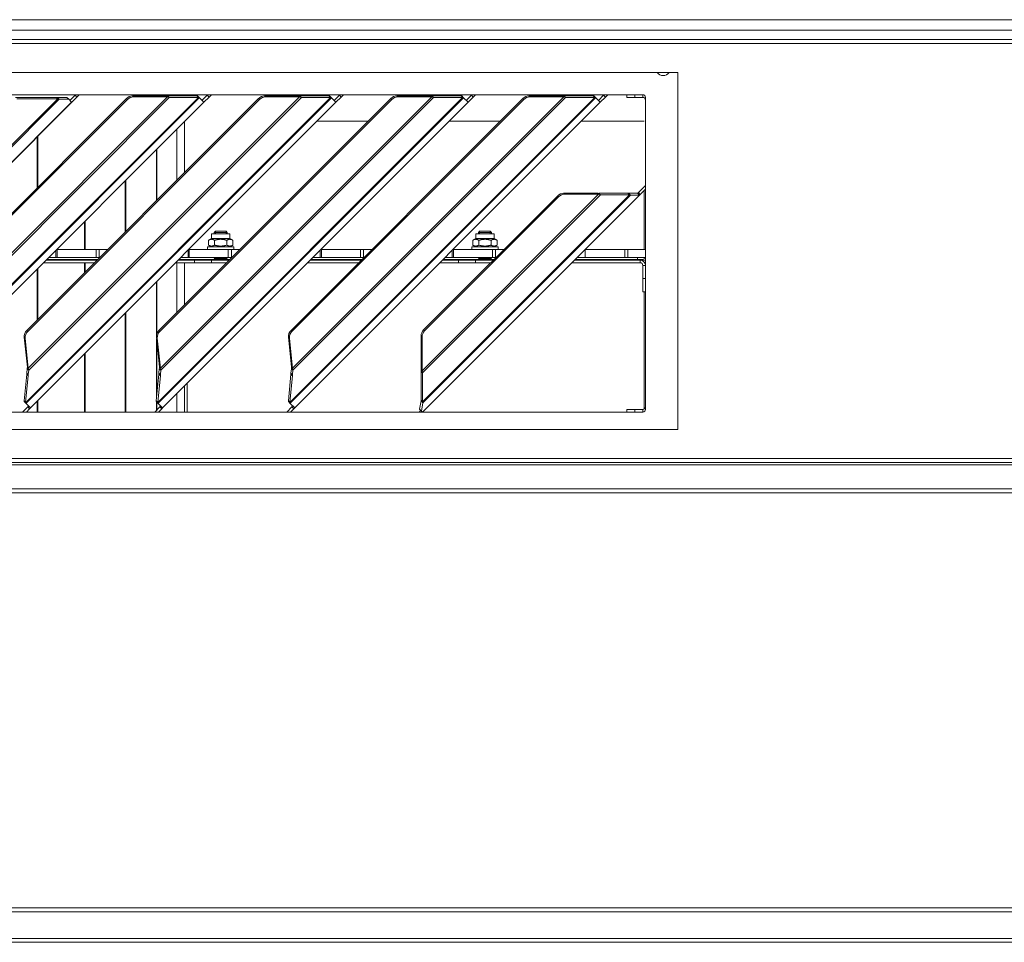
# Model space of a CAD drawing. Units: millimetres. Extents: x 227 to 8084, y 363 to 5804.
# Drawn here: x 3787 to 4160, y 3588 to 3937 of the extents above; entities that cross this region are included whole.
import ezdxf

# ---------------------------------------------------------------- set-up
doc = ezdxf.new("R2010")
doc.units = ezdxf.units.MM
doc.header["$LTSCALE"] = 20
doc.layers.add('AM - Drawing', color=7, linetype='Continuous', lineweight=5)

msp = doc.modelspace()

# ---------------------------------------------------------------- linework, layer by layer
at = {"layer": 'AM - Drawing'}
for p, q in [((4921.79, 3936.8), (3583.39, 3936.8)), ((3672.64, 3932.8), (4812.64, 3932.8)), ((3005.25, 3929.3), (5317.53, 3929.3)), ((5317.53, 3927.8), (3005.25, 3927.8)), ((3611.89, 3916.8), (4036.39, 3916.8)), ((4036.39, 3916.8), (4036.39, 3781.8)), ((3625.14, 3908.4), (4023.14, 3908.4)), ((3689.51, 3794.68), (3801.73, 3906.9)), ((3802.28, 3906.72), (3689.69, 3794.13)), ((3690.8, 3789.45), (3806.96, 3905.61)), ((3807.01, 3905.56), (3690.85, 3789.4)), ((3739.58, 3792.05), (3854.92, 3907.39)), ((3855.27, 3907.27), (3739.72, 3791.72)), ((3827.75, 3907), (3739.99, 3819.24)), ((3828.11, 3906.65), (3740.34, 3818.88)), ((3740.58, 3804.96), (3843.23, 3907.61)), ((3843.91, 3907.39), (3740.71, 3804.2)), ((3741.39, 3789.99), (3856.99, 3905.58)), ((3857.01, 3905.56), (3741.41, 3789.97)), ((3801.23, 3907.4), (3785.69, 3907.4)), ((3786.19, 3906.9), (3801.73, 3906.9)), ((3789.58, 3792.05), (3904.92, 3907.39)), ((3905.27, 3907.27), (3789.72, 3791.72)), ((3877.75, 3907), (3789.99, 3819.24)), ((3878.11, 3906.65), (3790.34, 3818.88)), ((3790.58, 3804.96), (3893.23, 3907.61)), ((3893.91, 3907.39), (3790.71, 3804.2)), ((3791.39, 3789.99), (3906.99, 3905.58)), ((3907.01, 3905.56), (3791.41, 3789.97)), ((3801.23, 3907.4), (3801.6, 3907.4)), ((3801.73, 3906.9), (3801.23, 3907.4)), ((3805.17, 3907.4), (3801.6, 3907.4)), ((3802.28, 3906.72), (3801.6, 3907.4)), ((3801.73, 3906.9), (3802.28, 3906.72)), ((3802.28, 3906.72), (3805.85, 3906.72)), ((3805.85, 3906.72), (3805.17, 3907.4)), ((3806.96, 3905.61), (3805.85, 3906.72)), ((3806.3, 3906.27), (3808.28, 3908.25)), ((3807.01, 3905.56), (3806.96, 3905.61)), ((3808.99, 3907.54), (3807.01, 3905.56)), ((3808.28, 3908.25), (3808.43, 3908.4)), ((3808.28, 3908.25), (3808.99, 3907.54)), ((3809.85, 3908.4), (3808.99, 3907.54)), ((3828.11, 3906.65), (3827.75, 3907)), ((3842.88, 3907.97), (3829.99, 3907.97)), ((3830.35, 3907.61), (3829.99, 3907.97)), ((3830.35, 3907.61), (3843.23, 3907.61)), ((3839.58, 3792.05), (3954.92, 3907.39)), ((3955.27, 3907.27), (3839.72, 3791.72)), ((3927.75, 3907), (3839.99, 3819.24)), ((3928.11, 3906.65), (3840.34, 3818.88)), ((3840.58, 3804.96), (3943.23, 3907.61)), ((3943.91, 3907.39), (3840.71, 3804.2)), ((3841.39, 3789.99), (3956.99, 3905.58)), ((3957.01, 3905.56), (3841.41, 3789.97)), ((3843.23, 3907.61), (3842.88, 3907.97)), ((3843.33, 3907.97), (3843.49, 3907.81)), ((3854.34, 3907.97), (3843.33, 3907.97)), ((3843.49, 3907.81), (3843.91, 3907.39)), ((3843.91, 3907.39), (3854.92, 3907.39)), ((3854.92, 3907.39), (3854.34, 3907.97)), ((3854.6, 3907.97), (3854.58, 3907.97)), ((3854.58, 3907.97), (3855.27, 3907.27)), ((3855.3, 3907.27), (3854.6, 3907.97)), ((3855.27, 3907.27), (3855.3, 3907.27)), ((3856.99, 3905.58), (3855.3, 3907.27)), ((3856.3, 3906.27), (3858.28, 3908.25)), ((3857.01, 3905.56), (3856.99, 3905.58)), ((3858.99, 3907.54), (3857.01, 3905.56)), ((3858.28, 3908.25), (3858.43, 3908.4)), ((3858.28, 3908.25), (3858.99, 3907.54)), ((3859.85, 3908.4), (3858.99, 3907.54)), ((3878.11, 3906.65), (3877.75, 3907)), ((3892.88, 3907.97), (3879.99, 3907.97)), ((3880.35, 3907.61), (3879.99, 3907.97)), ((3880.35, 3907.61), (3893.23, 3907.61)), ((3889.58, 3792.05), (4004.92, 3907.39)), ((4005.27, 3907.27), (3889.72, 3791.72)), ((3977.75, 3907), (3889.99, 3819.24)), ((3978.11, 3906.65), (3890.34, 3818.88)), ((3890.58, 3804.96), (3993.23, 3907.61)), ((3993.91, 3907.39), (3890.71, 3804.2)), ((3891.39, 3789.99), (4006.99, 3905.58)), ((4007.01, 3905.56), (3891.41, 3789.97)), ((3893.23, 3907.61), (3892.88, 3907.97)), ((3893.33, 3907.97), (3893.49, 3907.81)), ((3904.34, 3907.97), (3893.33, 3907.97)), ((3893.49, 3907.81), (3893.91, 3907.39)), ((3893.91, 3907.39), (3904.92, 3907.39)), ((3904.92, 3907.39), (3904.34, 3907.97)), ((3904.6, 3907.97), (3904.58, 3907.97)), ((3904.58, 3907.97), (3905.27, 3907.27)), ((3905.3, 3907.27), (3904.6, 3907.97)), ((3905.27, 3907.27), (3905.3, 3907.27)), ((3906.99, 3905.58), (3905.3, 3907.27)), ((3906.3, 3906.27), (3908.28, 3908.25)), ((3907.01, 3905.56), (3906.99, 3905.58)), ((3908.99, 3907.54), (3907.01, 3905.56)), ((3908.28, 3908.25), (3908.43, 3908.4)), ((3908.28, 3908.25), (3908.99, 3907.54)), ((3909.85, 3908.4), (3908.99, 3907.54)), ((3928.11, 3906.65), (3927.75, 3907)), ((3942.88, 3907.97), (3929.99, 3907.97)), ((3930.35, 3907.61), (3929.99, 3907.97)), ((3930.35, 3907.61), (3943.23, 3907.61)), ((3943.23, 3907.61), (3942.88, 3907.97)), ((3943.33, 3907.97), (3943.49, 3907.81)), ((3954.34, 3907.97), (3943.33, 3907.97)), ((3943.49, 3907.81), (3943.91, 3907.39)), ((3943.91, 3907.39), (3954.92, 3907.39)), ((3954.92, 3907.39), (3954.34, 3907.97)), ((3954.6, 3907.97), (3954.58, 3907.97)), ((3954.58, 3907.97), (3955.27, 3907.27)), ((3955.3, 3907.27), (3954.6, 3907.97)), ((3955.27, 3907.27), (3955.3, 3907.27)), ((3956.99, 3905.58), (3955.3, 3907.27)), ((3956.3, 3906.27), (3958.28, 3908.25)), ((3957.01, 3905.56), (3956.99, 3905.58)), ((3958.99, 3907.54), (3957.01, 3905.56)), ((3958.28, 3908.25), (3958.43, 3908.4)), ((3958.28, 3908.25), (3958.99, 3907.54)), ((3959.85, 3908.4), (3958.99, 3907.54)), ((3978.11, 3906.65), (3977.75, 3907)), ((3992.88, 3907.97), (3979.99, 3907.97)), ((3980.35, 3907.61), (3979.99, 3907.97)), ((3980.35, 3907.61), (3993.23, 3907.61)), ((3993.23, 3907.61), (3992.88, 3907.97)), ((3993.33, 3907.97), (3993.49, 3907.81)), ((4004.34, 3907.97), (3993.33, 3907.97)), ((3993.49, 3907.81), (3993.91, 3907.39)), ((3993.91, 3907.39), (4004.92, 3907.39)), ((4004.92, 3907.39), (4004.34, 3907.97)), ((4004.6, 3907.97), (4004.58, 3907.97)), ((4004.58, 3907.97), (4005.27, 3907.27)), ((4005.3, 3907.27), (4004.6, 3907.97)), ((4005.27, 3907.27), (4005.3, 3907.27)), ((4006.99, 3905.58), (4005.3, 3907.27)), ((4006.3, 3906.27), (4008.28, 3908.25)), ((4007.01, 3905.56), (4006.99, 3905.58)), ((4008.99, 3907.54), (4007.01, 3905.56)), ((4008.28, 3908.25), (4008.43, 3908.4)), ((4008.28, 3908.25), (4008.99, 3907.54)), ((4009.85, 3908.4), (4008.99, 3907.54)), ((4017.14, 3908.4), (4017.14, 3907.4)), ((4020.14, 3907.4), (4017.14, 3907.4)), ((4020.14, 3907.4), (4020.14, 3908.4)), ((4020.14, 3907.4), (4023.14, 3907.4)), ((4023.14, 3907.4), (4023.14, 3908.4)), ((4024.14, 3907.4), (4024.14, 3789.4)), ((3849.63, 3898.18), (3849.63, 3878.87)), ((3899.85, 3898.4), (3919.16, 3898.4)), ((3949.85, 3898.4), (3969.16, 3898.4)), ((3999.85, 3898.4), (4023.64, 3898.4)), ((3846.72, 3895.27), (3846.72, 3875.96)), ((3846.79, 3895.34), (3846.79, 3876.03)), ((3793.96, 3892.52), (3793.96, 3873.2)), ((3794.21, 3892.77), (3794.21, 3873.46)), ((3839.11, 3887.67), (3839.11, 3868.36)), ((3839.24, 3887.79), (3839.24, 3868.48)), ((3827.28, 3875.84), (3827.28, 3856.53)), ((3827.47, 3876.02), (3827.47, 3856.71)), ((4021.44, 3871.41), (4024.14, 3874.11)), ((4024.14, 3872.7), (4022.15, 3870.7)), ((4023.64, 3872.2), (4023.64, 3849.85)), ((3939.57, 3803.95), (4006.39, 3870.78)), ((3939.8, 3792.26), (4018.08, 3870.55)), ((4007.07, 3870.55), (3939.8, 3803.28)), ((3939.9, 3788.5), (4021.83, 3870.43)), ((4018.43, 3870.43), (3939.91, 3791.91)), ((4021.87, 3870.42), (3939.92, 3788.48)), ((3990.92, 3870.16), (3940.19, 3819.43)), ((3991.27, 3869.81), (3940.54, 3819.08)), ((3991.27, 3869.81), (3990.92, 3870.16)), ((4006.04, 3871.13), (3993.15, 3871.13)), ((3993.51, 3870.78), (3993.15, 3871.13)), ((3993.51, 3870.78), (4006.39, 3870.78)), ((4006.39, 3870.78), (4006.04, 3871.13)), ((4017.5, 3871.13), (4006.49, 3871.13)), ((4006.49, 3871.13), (4006.65, 3870.97)), ((4006.65, 3870.97), (4007.07, 3870.55)), ((4007.07, 3870.55), (4018.08, 3870.55)), ((4017.5, 3871.13), (4018.08, 3870.55)), ((4021.14, 3871.13), (4017.74, 3871.13)), ((4017.74, 3871.13), (4018.43, 3870.43)), ((4018.43, 3870.43), (4021.83, 3870.43)), ((4021.14, 3871.13), (4021.83, 3870.43)), ((4021.44, 3871.41), (4021.16, 3871.13)), ((4021.16, 3871.13), (4021.87, 3870.42)), ((4021.44, 3871.41), (4022.15, 3870.7)), ((4021.87, 3870.42), (4022.15, 3870.7)), ((3811.88, 3860.44), (3811.88, 3849.85)), ((3812.11, 3860.66), (3812.11, 3849.85)), ((3861.38, 3856.85), (3860.89, 3856.36)), ((3861.36, 3856.84), (3861.36, 3855.85)), ((3861.38, 3856.85), (3865.39, 3856.85)), ((3865.39, 3856.85), (3865.89, 3856.36)), ((3865.41, 3855.85), (3865.41, 3856.84)), ((3961.38, 3856.85), (3960.89, 3856.36)), ((3961.36, 3856.84), (3961.36, 3855.85)), ((3961.38, 3856.85), (3965.39, 3856.85)), ((3965.39, 3856.85), (3965.89, 3856.36)), ((3965.41, 3855.85), (3965.41, 3856.84)), ((3859.94, 3854.05), (3858.77, 3853.37)), ((3858.77, 3851.52), (3858.77, 3853.37)), ((3859.94, 3855.85), (3866.84, 3855.85)), ((3859.94, 3854.05), (3859.94, 3855.85)), ((3859.94, 3854.05), (3866.84, 3854.05)), ((3860.89, 3856.36), (3865.89, 3856.36)), ((3860.89, 3856.36), (3860.89, 3855.85)), ((3861.08, 3851.52), (3861.08, 3853.37)), ((3865.69, 3851.52), (3865.69, 3853.37)), ((3865.89, 3856.36), (3865.89, 3855.85)), ((3866.84, 3854.05), (3866.84, 3855.85)), ((3866.84, 3854.05), (3868, 3853.37)), ((3868, 3851.52), (3868, 3853.37)), ((3959.94, 3854.05), (3958.77, 3853.37)), ((3958.77, 3851.52), (3958.77, 3853.37)), ((3959.94, 3855.85), (3966.84, 3855.85)), ((3959.94, 3854.05), (3959.94, 3855.85)), ((3959.94, 3854.05), (3966.84, 3854.05)), ((3960.89, 3856.36), (3965.89, 3856.36)), ((3960.89, 3856.36), (3960.89, 3855.85)), ((3961.08, 3851.52), (3961.08, 3853.37)), ((3965.69, 3851.52), (3965.69, 3853.37)), ((3965.89, 3856.36), (3965.89, 3855.85)), ((3966.84, 3854.05), (3966.84, 3855.85)), ((3966.84, 3854.05), (3968, 3853.37)), ((3968, 3851.52), (3968, 3853.37)), ((3801.01, 3849.57), (3801.01, 3846.85)), ((3801.5, 3849.85), (3801.29, 3849.85)), ((3801.5, 3849.85), (3816.27, 3849.85)), ((3801.5, 3846.85), (3801.5, 3849.85)), ((3816.27, 3849.85), (3817.42, 3849.85)), ((3816.27, 3849.85), (3816.27, 3846.85)), ((3820.6, 3849.85), (3817.42, 3849.85)), ((3817.42, 3846.85), (3817.42, 3849.85)), ((3851.01, 3849.57), (3851.01, 3846.85)), ((3851.5, 3849.85), (3851.29, 3849.85)), ((3851.5, 3849.85), (3866.27, 3849.85)), ((3851.5, 3846.85), (3851.5, 3849.85)), ((3868.39, 3850.85), (3858.39, 3850.85)), ((3858.39, 3850.85), (3858.39, 3849.85)), ((3859.94, 3850.85), (3858.77, 3851.52)), ((3866.27, 3849.85), (3867.42, 3849.85)), ((3866.27, 3849.85), (3866.27, 3846.85)), ((3866.84, 3850.85), (3868, 3851.52)), ((3870.6, 3849.85), (3867.42, 3849.85)), ((3867.42, 3846.85), (3867.42, 3849.85)), ((3868.39, 3850.85), (3868.39, 3849.85)), ((3901.01, 3849.57), (3901.01, 3846.85)), ((3901.5, 3849.85), (3901.29, 3849.85)), ((3901.5, 3849.85), (3916.27, 3849.85)), ((3901.5, 3846.85), (3901.5, 3849.85)), ((3916.27, 3849.85), (3917.42, 3849.85)), ((3916.27, 3849.85), (3916.27, 3846.85)), ((3920.6, 3849.85), (3917.42, 3849.85)), ((3917.42, 3846.85), (3917.42, 3849.85)), ((3951.01, 3849.57), (3951.01, 3846.85)), ((3951.5, 3849.85), (3951.29, 3849.85)), ((3951.5, 3849.85), (3966.27, 3849.85)), ((3951.5, 3846.85), (3951.5, 3849.85)), ((3968.39, 3850.85), (3958.39, 3850.85)), ((3958.39, 3850.85), (3958.39, 3849.85)), ((3959.94, 3850.85), (3958.77, 3851.52)), ((3966.27, 3849.85), (3967.42, 3849.85)), ((3966.27, 3849.85), (3966.27, 3846.85)), ((3966.84, 3850.85), (3968, 3851.52)), ((3970.6, 3849.85), (3967.42, 3849.85)), ((3967.42, 3846.85), (3967.42, 3849.85)), ((3968.39, 3850.85), (3968.39, 3849.85)), ((4001.29, 3849.85), (4016.27, 3849.85)), ((4001.29, 3846.85), (4001.29, 3849.85)), ((4016.27, 3849.85), (4017.42, 3849.85)), ((4016.27, 3849.85), (4016.27, 3846.85)), ((4017.42, 3846.85), (4017.42, 3849.85)), ((4024.14, 3849.85), (4017.42, 3849.85)), ((3797.29, 3845.85), (3816.6, 3845.85)), ((3797.54, 3846.1), (3816.85, 3846.1)), ((3801.01, 3846.85), (3798.29, 3846.85)), ((3801.01, 3846.85), (3801.5, 3846.85)), ((3816.27, 3846.85), (3801.5, 3846.85)), ((3817.42, 3846.85), (3816.27, 3846.85)), ((3817.42, 3846.85), (3817.6, 3846.85)), ((3847.29, 3845.85), (3853.41, 3845.85)), ((3847.54, 3846.1), (3860.89, 3846.1)), ((3851.01, 3846.85), (3848.29, 3846.85)), ((3851.01, 3846.85), (3851.5, 3846.85)), ((3866.27, 3846.85), (3851.5, 3846.85)), ((3859.85, 3845.85), (3853.41, 3845.85)), ((3853.41, 3845.85), (3853.41, 3844.85)), ((3859.85, 3845.85), (3866.6, 3845.85)), ((3859.85, 3845.85), (3859.85, 3844.85)), ((3860.89, 3846.85), (3860.89, 3846.65)), ((3865.89, 3846.65), (3860.89, 3846.65)), ((3861.14, 3846.52), (3860.89, 3846.65)), ((3865.89, 3846.65), (3860.89, 3846.65)), ((3861.14, 3846.4), (3860.89, 3846.27)), ((3860.89, 3846.27), (3865.89, 3846.27)), ((3860.89, 3846.27), (3860.89, 3845.85)), ((3861.14, 3846.52), (3865.64, 3846.52)), ((3861.14, 3846.4), (3865.64, 3846.4)), ((3861.36, 3846.85), (3861.36, 3846.65)), ((3865.41, 3846.65), (3865.41, 3846.85)), ((3865.64, 3846.52), (3865.89, 3846.65)), ((3865.64, 3846.4), (3865.89, 3846.27)), ((3865.89, 3846.85), (3865.89, 3846.65)), ((3865.89, 3846.27), (3865.89, 3845.85)), ((3865.89, 3846.1), (3866.85, 3846.1)), ((3867.42, 3846.85), (3866.27, 3846.85)), ((3867.42, 3846.85), (3867.6, 3846.85)), ((3897.29, 3845.85), (3916.6, 3845.85)), ((3897.54, 3846.1), (3916.85, 3846.1)), ((3901.01, 3846.85), (3898.29, 3846.85)), ((3901.01, 3846.85), (3901.5, 3846.85)), ((3916.27, 3846.85), (3901.5, 3846.85)), ((3917.42, 3846.85), (3916.27, 3846.85)), ((3917.42, 3846.85), (3917.6, 3846.85)), ((3947.29, 3845.85), (3953.41, 3845.85)), ((3947.54, 3846.1), (3960.89, 3846.1)), ((3951.01, 3846.85), (3948.29, 3846.85)), ((3951.01, 3846.85), (3951.5, 3846.85)), ((3966.27, 3846.85), (3951.5, 3846.85)), ((3959.85, 3845.85), (3953.41, 3845.85)), ((3953.41, 3845.85), (3953.41, 3844.85)), ((3959.85, 3845.85), (3966.6, 3845.85)), ((3959.85, 3845.85), (3959.85, 3844.85)), ((3960.89, 3846.85), (3960.89, 3846.65)), ((3965.89, 3846.65), (3960.89, 3846.65)), ((3961.14, 3846.52), (3960.89, 3846.65)), ((3965.89, 3846.65), (3960.89, 3846.65)), ((3961.14, 3846.4), (3960.89, 3846.27)), ((3960.89, 3846.27), (3965.89, 3846.27)), ((3960.89, 3846.27), (3960.89, 3845.85)), ((3961.14, 3846.52), (3965.64, 3846.52)), ((3961.14, 3846.4), (3965.64, 3846.4)), ((3961.36, 3846.85), (3961.36, 3846.65)), ((3965.41, 3846.65), (3965.41, 3846.85)), ((3965.64, 3846.52), (3965.89, 3846.65)), ((3965.64, 3846.4), (3965.89, 3846.27)), ((3965.89, 3846.85), (3965.89, 3846.65)), ((3965.89, 3846.27), (3965.89, 3845.85)), ((3965.89, 3846.1), (3966.85, 3846.1)), ((3967.42, 3846.85), (3966.27, 3846.85)), ((3967.42, 3846.85), (3967.6, 3846.85)), ((3997.29, 3845.85), (4022.14, 3845.85)), ((3997.54, 3846.1), (4021.14, 3846.1)), ((4001.29, 3846.85), (3998.29, 3846.85)), ((4016.27, 3846.85), (4001.29, 3846.85)), ((4017.42, 3846.85), (4016.27, 3846.85)), ((4017.42, 3846.85), (4024.14, 3846.85)), ((4021.14, 3846.1), (4021.14, 3846.85)), ((4022.14, 3845.85), (4022.14, 3844.85)), ((4024.14, 3845.85), (4022.14, 3845.85)), ((3793.96, 3842.52), (3793.96, 3823.2)), ((3794.21, 3842.77), (3794.21, 3823.46)), ((3796.29, 3844.85), (3815.6, 3844.85)), ((3811.88, 3844.85), (3811.88, 3841.13)), ((3812.11, 3844.85), (3812.11, 3841.35)), ((3846.29, 3844.85), (3853.41, 3844.85)), ((3846.72, 3844.85), (3846.72, 3825.96)), ((3846.79, 3844.85), (3846.79, 3826.03)), ((3849.63, 3844.85), (3849.63, 3828.87)), ((3859.85, 3844.85), (3853.41, 3844.85)), ((3859.85, 3844.85), (3865.6, 3844.85)), ((3896.29, 3844.85), (3915.6, 3844.85)), ((3946.29, 3844.85), (3953.41, 3844.85)), ((3959.85, 3844.85), (3953.41, 3844.85)), ((3959.85, 3844.85), (3965.6, 3844.85)), ((3996.29, 3844.85), (4022.14, 3844.85)), ((4023.14, 3843.85), (4024.14, 3843.85)), ((4023.14, 3838.85), (4023.14, 3843.85)), ((4023.87, 3844.85), (4024.14, 3844.85)), ((4023.14, 3838.85), (4024.14, 3838.85)), ((4023.14, 3838.85), (4023.14, 3833.85)), ((3839.11, 3837.67), (3839.11, 3817.7)), ((3839.24, 3837.79), (3839.24, 3818.1)), ((4024.14, 3833.85), (4023.14, 3833.85)), ((4023.64, 3833.85), (4023.64, 3789.54)), ((3827.28, 3825.84), (3827.28, 3788.4)), ((3827.47, 3826.02), (3827.47, 3788.4)), ((3789.04, 3816.72), (3789.39, 3816.37)), ((3789.04, 3816.72), (3790.22, 3805.31)), ((3790.58, 3804.96), (3789.39, 3816.37)), ((3789.99, 3819.24), (3790.34, 3818.88)), ((3839.04, 3816.72), (3839.39, 3816.37)), ((3839.04, 3816.72), (3840.22, 3805.31)), ((3839.11, 3816), (3839.11, 3793.92)), ((3840.58, 3804.96), (3839.39, 3816.37)), ((3839.99, 3819.24), (3840.34, 3818.88)), ((3889.04, 3816.72), (3889.39, 3816.37)), ((3889.04, 3816.72), (3890.22, 3805.31)), ((3890.58, 3804.96), (3889.39, 3816.37)), ((3889.99, 3819.24), (3890.34, 3818.88)), ((3939.57, 3816.84), (3939.22, 3817.19)), ((3939.22, 3817.19), (3939.22, 3804.31)), ((3939.57, 3803.95), (3939.57, 3816.84)), ((3940.19, 3819.43), (3940.54, 3819.08)), ((3839.24, 3814.78), (3839.24, 3795.2)), ((3811.88, 3810.44), (3811.88, 3788.4)), ((3812.11, 3810.66), (3812.11, 3788.4)), ((3790.13, 3804.77), (3789.97, 3803.14)), ((3790.39, 3804.52), (3790.13, 3804.77)), ((3790.38, 3805.16), (3790.22, 3805.31)), ((3790.58, 3804.96), (3790.38, 3805.16)), ((3840.13, 3804.77), (3839.97, 3803.14)), ((3840.39, 3804.52), (3840.13, 3804.77)), ((3840.38, 3805.16), (3840.22, 3805.31)), ((3840.58, 3804.96), (3840.38, 3805.16)), ((3890.13, 3804.77), (3889.97, 3803.14)), ((3890.39, 3804.52), (3890.13, 3804.77)), ((3890.38, 3805.16), (3890.22, 3805.31)), ((3890.58, 3804.96), (3890.38, 3805.16)), ((3789.98, 3802.67), (3788.98, 3792.66)), ((3789.56, 3792.08), (3790.56, 3802.1)), ((3790.55, 3802.56), (3789.97, 3803.14)), ((3789.97, 3803.14), (3789.98, 3802.67)), ((3790.56, 3802.1), (3789.98, 3802.67)), ((3790.71, 3804.2), (3790.39, 3804.52)), ((3790.55, 3802.56), (3790.71, 3804.2)), ((3790.56, 3802.1), (3790.55, 3802.56)), ((3839.98, 3802.67), (3838.98, 3792.66)), ((3839.56, 3792.08), (3840.56, 3802.1)), ((3840.55, 3802.56), (3839.97, 3803.14)), ((3839.97, 3803.14), (3839.98, 3802.67)), ((3840.56, 3802.1), (3839.98, 3802.67)), ((3840.71, 3804.2), (3840.39, 3804.52)), ((3840.55, 3802.56), (3840.71, 3804.2)), ((3840.56, 3802.1), (3840.55, 3802.56)), ((3889.98, 3802.67), (3888.98, 3792.66)), ((3889.56, 3792.08), (3890.56, 3802.1)), ((3890.55, 3802.56), (3889.97, 3803.14)), ((3889.97, 3803.14), (3889.98, 3802.67)), ((3890.56, 3802.1), (3889.98, 3802.67)), ((3890.71, 3804.2), (3890.39, 3804.52)), ((3890.55, 3802.56), (3890.71, 3804.2)), ((3890.56, 3802.1), (3890.55, 3802.56)), ((3939.57, 3803.95), (3939.22, 3804.31)), ((3939.38, 3803.7), (3939.22, 3803.86)), ((3939.22, 3803.86), (3939.22, 3792.84)), ((3939.8, 3803.28), (3939.38, 3803.7)), ((3939.8, 3792.26), (3939.8, 3803.28)), ((3849.63, 3798.18), (3849.63, 3788.4)), ((3849.64, 3798.2), (3849.64, 3788.4)), ((3850.64, 3799.2), (3850.64, 3788.4)), ((3846.72, 3795.27), (3846.72, 3788.4)), ((3846.79, 3795.34), (3846.79, 3788.4)), ((3790.36, 3790.33), (3788.43, 3788.4)), ((3789.56, 3792.08), (3788.98, 3792.66)), ((3788.98, 3792.66), (3789, 3792.63)), ((3789.25, 3792.37), (3789, 3792.63)), ((3789.33, 3792.11), (3789.02, 3792.42)), ((3789.02, 3792.42), (3789.02, 3792.39)), ((3789.72, 3791.69), (3789.02, 3792.39)), ((3789.02, 3792.39), (3789.02, 3792.36)), ((3789.72, 3791.66), (3789.02, 3792.36)), ((3789.58, 3792.05), (3789.25, 3792.37)), ((3789.72, 3791.72), (3789.33, 3792.11)), ((3789.58, 3792.05), (3789.56, 3792.08)), ((3789.72, 3791.69), (3789.72, 3791.72)), ((3789.72, 3791.66), (3789.72, 3791.69)), ((3791.39, 3789.99), (3789.72, 3791.66)), ((3790.71, 3790.68), (3790.36, 3790.33)), ((3791.07, 3789.63), (3790.36, 3790.33)), ((3791.07, 3789.63), (3791.41, 3789.97)), ((3791.39, 3789.99), (3791.41, 3789.97)), ((3793.96, 3792.52), (3793.96, 3788.4)), ((3794.21, 3792.77), (3794.21, 3788.4)), ((3840.36, 3790.33), (3838.43, 3788.4)), ((3839.56, 3792.08), (3838.98, 3792.66)), ((3838.98, 3792.66), (3839, 3792.63)), ((3839.25, 3792.37), (3839, 3792.63)), ((3839.33, 3792.11), (3839.02, 3792.42)), ((3839.02, 3792.42), (3839.02, 3792.39)), ((3839.72, 3791.69), (3839.02, 3792.39)), ((3839.02, 3792.39), (3839.02, 3792.36)), ((3839.72, 3791.66), (3839.02, 3792.36)), ((3839.11, 3792.27), (3839.11, 3789.08)), ((3839.24, 3792.14), (3839.24, 3789.21)), ((3839.58, 3792.05), (3839.25, 3792.37)), ((3839.72, 3791.72), (3839.33, 3792.11)), ((3839.58, 3792.05), (3839.56, 3792.08)), ((3839.72, 3791.69), (3839.72, 3791.72)), ((3839.72, 3791.66), (3839.72, 3791.69)), ((3841.39, 3789.99), (3839.72, 3791.66)), ((3840.71, 3790.68), (3840.36, 3790.33)), ((3841.07, 3789.63), (3840.36, 3790.33)), ((3841.07, 3789.63), (3841.41, 3789.97)), ((3841.39, 3789.99), (3841.41, 3789.97)), ((3890.36, 3790.33), (3888.43, 3788.4)), ((3889.56, 3792.08), (3888.98, 3792.66)), ((3888.98, 3792.66), (3889, 3792.63)), ((3889.25, 3792.37), (3889, 3792.63)), ((3889.33, 3792.11), (3889.02, 3792.42)), ((3889.02, 3792.42), (3889.02, 3792.39)), ((3889.72, 3791.69), (3889.02, 3792.39)), ((3889.02, 3792.39), (3889.02, 3792.36)), ((3889.72, 3791.66), (3889.02, 3792.36)), ((3889.58, 3792.05), (3889.25, 3792.37)), ((3889.72, 3791.72), (3889.33, 3792.11)), ((3889.58, 3792.05), (3889.56, 3792.08)), ((3889.72, 3791.69), (3889.72, 3791.72)), ((3889.72, 3791.66), (3889.72, 3791.69)), ((3891.39, 3789.99), (3889.72, 3791.66)), ((3890.71, 3790.68), (3890.36, 3790.33)), ((3891.07, 3789.63), (3890.36, 3790.33)), ((3891.07, 3789.63), (3891.41, 3789.97)), ((3891.39, 3789.99), (3891.41, 3789.97)), ((3939.22, 3792.61), (3938.65, 3789.47)), ((3939.8, 3792.26), (3939.22, 3792.84)), ((3939.58, 3792.25), (3939.22, 3792.61)), ((3939.35, 3788.77), (3939.91, 3791.91)), ((3939.91, 3791.91), (3939.58, 3792.25)), ((4023.14, 3788.4), (3625.14, 3788.4)), ((3791.07, 3789.63), (3789.85, 3788.4)), ((3841.07, 3789.63), (3839.85, 3788.4)), ((3891.07, 3789.63), (3889.85, 3788.4)), ((3939.08, 3789.05), (3938.43, 3788.4)), ((3939.35, 3788.77), (3938.65, 3789.47)), ((3939.9, 3788.5), (3939.35, 3788.77)), ((3939.92, 3788.48), (3939.85, 3788.4)), ((3939.9, 3788.5), (3939.92, 3788.48)), ((4017.14, 3789.4), (4020.14, 3789.4)), ((4017.14, 3789.4), (4017.14, 3788.4)), ((4020.14, 3788.4), (4020.14, 3789.4)), ((4020.14, 3789.4), (4023.14, 3789.4)), ((4023.14, 3788.4), (4023.14, 3789.4)), ((4036.39, 3781.8), (3611.89, 3781.8)), ((5317.53, 3770.8), (3005.25, 3770.8)), ((3005.25, 3769.3), (5317.53, 3769.3)), ((3610.14, 3768.4), (4868.14, 3768.4)), ((3005.25, 3759.3), (5317.53, 3759.3)), ((5317.53, 3757.8), (3005.25, 3757.8)), ((3005.25, 3600.8), (5317.53, 3600.8)), ((5317.53, 3599.3), (3005.25, 3599.3)), ((3005.25, 3589.3), (5317.53, 3589.3)), ((5317.53, 3587.8), (3005.25, 3587.8))]:
    msp.add_line(p, q, dxfattribs=at)
for centre, radius, start, end in [((4030.81, 3918.4), 2.75, 215.5785, 324.4215), ((4023.14, 3907.4), 1, 0, 90), ((4023.14, 3906.4), 1, 0, 90), ((3861.03, 3846.46), 0.125, 330, 30), ((3865.74, 3846.46), 0.125, 150, 210), ((3961.03, 3846.46), 0.125, 330, 30), ((3965.74, 3846.46), 0.125, 150, 210), ((4022.14, 3843.85), 2, 0, 90), ((4022.14, 3843.85), 1, 0, 90), ((4023.14, 3790.4), 1, 270, 0), ((4023.14, 3789.4), 1, 270, 0)]:
    msp.add_arc(centre, radius, start, end, dxfattribs=at)
for centre, major_axis, ratio, start_param, end_param in [((3829.59, 3905.16), (-2.12, -2.12), 0.866025, 3.855317, 4.712389), ((3829.94, 3904.81), (2.12, 2.12), 0.866025, 0.713724, 1.570796), ((3879.59, 3905.16), (-2.12, -2.12), 0.866025, 3.855317, 4.712389), ((3879.94, 3904.81), (2.12, 2.12), 0.866025, 0.713724, 1.570796), ((3929.59, 3905.16), (-2.12, -2.12), 0.866025, 3.855317, 4.712389), ((3929.94, 3904.81), (2.12, 2.12), 0.866025, 0.713724, 1.570796), ((3979.59, 3905.16), (-2.12, -2.12), 0.866025, 3.855317, 4.712389), ((3979.94, 3904.81), (2.12, 2.12), 0.866025, 0.713724, 1.570796), ((3992.75, 3868.32), (-2.12, -2.12), 0.866025, 3.855317, 4.712389), ((3993.11, 3867.97), (2.12, 2.12), 0.866025, 0.713724, 1.570796), ((4021.14, 3846.62), (3, 0), 0.173648, 4.712389, 6.283185), ((3791.83, 3817.4), (-2.12, -2.12), 0.866025, 4.712389, 5.670524), ((3792.18, 3817.04), (2.12, 2.12), 0.866025, 1.570796, 2.528931), ((3841.83, 3817.4), (-2.12, -2.12), 0.866025, 4.712389, 5.670524), ((3842.18, 3817.04), (2.12, 2.12), 0.866025, 1.570796, 2.528931), ((3891.83, 3817.4), (-2.12, -2.12), 0.866025, 4.712389, 5.670524), ((3892.18, 3817.04), (2.12, 2.12), 0.866025, 1.570796, 2.528931), ((3942.02, 3817.59), (2.12, 2.12), 0.866025, 1.570796, 2.427868), ((3942.38, 3817.24), (-2.12, -2.12), 0.866025, 4.712389, 5.569461)]:
    msp.add_ellipse(centre, major_axis=major_axis, ratio=ratio, start_param=start_param, end_param=end_param, dxfattribs=at)
for points in [[(3843.33, 3907.97), (3843.19, 3907.95), (3843.04, 3907.95), (3842.88, 3907.97)], [(3843.23, 3907.61), (3843.48, 3907.51), (3843.71, 3907.43), (3843.91, 3907.39)], [(3854.58, 3907.97), (3854.52, 3907.95), (3854.44, 3907.95), (3854.34, 3907.97)], [(3854.92, 3907.39), (3855.08, 3907.31), (3855.2, 3907.27), (3855.27, 3907.27)], [(3893.33, 3907.97), (3893.19, 3907.95), (3893.04, 3907.95), (3892.88, 3907.97)], [(3893.23, 3907.61), (3893.48, 3907.51), (3893.71, 3907.43), (3893.91, 3907.39)], [(3904.58, 3907.97), (3904.52, 3907.95), (3904.44, 3907.95), (3904.34, 3907.97)], [(3904.92, 3907.39), (3905.08, 3907.31), (3905.2, 3907.27), (3905.27, 3907.27)], [(3943.33, 3907.97), (3943.19, 3907.95), (3943.04, 3907.95), (3942.88, 3907.97)], [(3943.23, 3907.61), (3943.48, 3907.51), (3943.71, 3907.43), (3943.91, 3907.39)], [(3954.58, 3907.97), (3954.52, 3907.95), (3954.44, 3907.95), (3954.34, 3907.97)], [(3954.92, 3907.39), (3955.08, 3907.31), (3955.2, 3907.27), (3955.27, 3907.27)], [(3993.33, 3907.97), (3993.19, 3907.95), (3993.04, 3907.95), (3992.88, 3907.97)], [(3993.23, 3907.61), (3993.48, 3907.51), (3993.71, 3907.43), (3993.91, 3907.39)], [(4004.58, 3907.97), (4004.52, 3907.95), (4004.44, 3907.95), (4004.34, 3907.97)], [(4004.92, 3907.39), (4005.08, 3907.31), (4005.2, 3907.27), (4005.27, 3907.27)], [(4006.49, 3871.13), (4006.36, 3871.11), (4006.2, 3871.12), (4006.04, 3871.13)], [(4006.39, 3870.78), (4006.65, 3870.67), (4006.88, 3870.59), (4007.07, 3870.55)], [(4017.74, 3871.13), (4017.68, 3871.11), (4017.6, 3871.11), (4017.5, 3871.13)], [(4018.08, 3870.55), (4018.24, 3870.47), (4018.36, 3870.43), (4018.43, 3870.43)], [(4021.16, 3871.13), (4021.16, 3871.13), (4021.15, 3871.13), (4021.14, 3871.13)], [(4021.83, 3870.43), (4021.85, 3870.42), (4021.86, 3870.42), (4021.87, 3870.42)], [(3790.22, 3805.31), (3790.21, 3805.12), (3790.18, 3804.94), (3790.13, 3804.77)], [(3790.71, 3804.2), (3790.7, 3804.42), (3790.65, 3804.68), (3790.58, 3804.96)], [(3840.22, 3805.31), (3840.21, 3805.12), (3840.18, 3804.94), (3840.13, 3804.77)], [(3840.71, 3804.2), (3840.7, 3804.42), (3840.65, 3804.68), (3840.58, 3804.96)], [(3890.22, 3805.31), (3890.21, 3805.12), (3890.18, 3804.94), (3890.13, 3804.77)], [(3890.71, 3804.2), (3890.7, 3804.42), (3890.65, 3804.68), (3890.58, 3804.96)], [(3939.22, 3804.31), (3939.23, 3804.14), (3939.23, 3803.99), (3939.22, 3803.86)], [(3939.8, 3803.28), (3939.75, 3803.47), (3939.67, 3803.7), (3939.57, 3803.95)], [(3789, 3792.63), (3789.03, 3792.54), (3789.04, 3792.46), (3789.02, 3792.42)], [(3789.72, 3791.72), (3789.72, 3791.79), (3789.67, 3791.9), (3789.58, 3792.05)], [(3839, 3792.63), (3839.03, 3792.54), (3839.04, 3792.46), (3839.02, 3792.42)], [(3839.72, 3791.72), (3839.72, 3791.79), (3839.67, 3791.9), (3839.58, 3792.05)], [(3889, 3792.63), (3889.03, 3792.54), (3889.04, 3792.46), (3889.02, 3792.42)], [(3889.72, 3791.72), (3889.72, 3791.79), (3889.67, 3791.9), (3889.58, 3792.05)], [(3939.22, 3792.84), (3939.24, 3792.74), (3939.24, 3792.67), (3939.22, 3792.61)], [(3939.91, 3791.91), (3939.92, 3791.99), (3939.88, 3792.11), (3939.8, 3792.26)]]:
    msp.add_open_spline(points, degree=3, dxfattribs=at)
for points in [[(3861.08, 3853.37), (3859.92, 3854.04), (3858.77, 3853.37)], [(3865.69, 3853.37), (3863.39, 3854.04), (3861.08, 3853.37)], [(3868, 3853.37), (3866.85, 3854.04), (3865.69, 3853.37)], [(3961.08, 3853.37), (3959.92, 3854.04), (3958.77, 3853.37)], [(3965.69, 3853.37), (3963.39, 3854.04), (3961.08, 3853.37)], [(3968, 3853.37), (3966.85, 3854.04), (3965.69, 3853.37)], [(3858.77, 3851.52), (3859.92, 3850.86), (3861.08, 3851.52)], [(3861.08, 3851.52), (3863.39, 3850.86), (3865.69, 3851.52)], [(3865.69, 3851.52), (3866.85, 3850.86), (3868, 3851.52)], [(3958.77, 3851.52), (3959.92, 3850.86), (3961.08, 3851.52)], [(3961.08, 3851.52), (3963.39, 3850.86), (3965.69, 3851.52)], [(3965.69, 3851.52), (3966.85, 3850.86), (3968, 3851.52)]]:
    msp.add_rational_spline(points, [1, 1.15470053838, 1], degree=2, dxfattribs=at)

doc.saveas('drawing.dxf')
